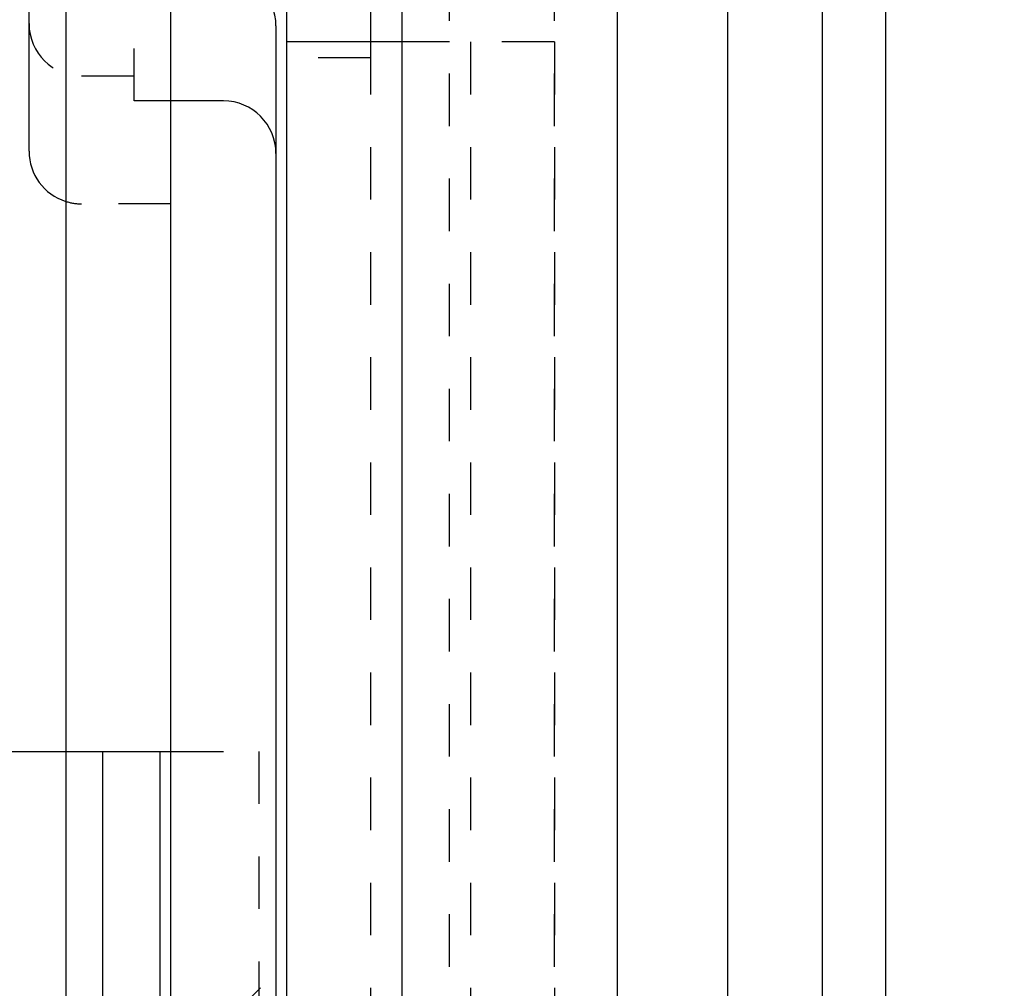
# Model space of a CAD drawing. Extents: x -255 to 948, y -290 to 550.
# Drawn here: x 169 to 187, y 382 to 400 of the extents above; entities that cross this region are included whole.
import ezdxf

# ---------------------------------------------------------------- set-up
doc = ezdxf.new("R2010")
doc.units = 0
doc.linetypes.add('BORDER', pattern=[22, 20, -1, 0, -1])
doc.linetypes.add('STITCH', pattern=[2, 1, -1])
doc.layers.get('0').update_dxf_attribs({"linetype": 'CONTINUOUS'})
for name, color, linetype in [('寸法線', 7, 'CONTINUOUS'), ('ﾚｲﾔ_1', 7, 'CONTINUOUS'), ('ﾚｲﾔ_2', 7, 'CONTINUOUS')]:
    doc.layers.add(name, color=color, linetype=linetype)
doc.styles.get("Standard").update_dxf_attribs({"font": 'txt', "bigfont": 'extfont'})
doc.dimstyles.get("Standard").update_dxf_attribs({"dimtxt": 0.18, "dimasz": 0.18, "dimexe": 0.18, "dimexo": 0.0625, "dimgap": 0.09, "dimtad": 0, "dimtih": 1, "dimtoh": 1, "dimzin": 0, "dimcen": 0.09, "dimazin": 3, "dimtfac": 1, "dimtofl": 0, "dimtmove": 0, "dimatfit": 3})

# ---------------------------------------------------------------- blocks, each defined once
blk = doc.blocks.new('CLUMP45')
at = {"layer": 'ﾚｲﾔ_1', "color": 5}
for p, q in [((173.66, 422.425), (173.66, 325.425)), ((175.26, 422.025), (175.26, 399.925)), ((175.86, 399.925), (173.66, 399.925))]:
    blk.add_line(p, q, dxfattribs=at)
at = {"layer": 'ﾚｲﾔ_1', "linetype": 'STITCH'}
for p, q in [((175.26, 399.925), (175.26, 325.425)), ((178.76, 399.925), (175.86, 399.925)), ((177.16, 399.925), (177.16, 325.425)), ((178.76, 399.925), (178.76, 325.425)), ((175.26, 399.625), (173.66, 399.625))]:
    blk.add_line(p, q, dxfattribs=at)
blk = doc.blocks.new('CLUMP56')
at = {"layer": 'ﾚｲﾔ_1', "color": 5}
for p, q in [((168.76, 397.845), (168.76, 410.425)), ((173.46, 400.232), (173.46, 327.847)), ((172.46, 398.804), (171.46, 398.804)), ((171.46, 327.847), (171.46, 396.845))]:
    blk.add_line(p, q, dxfattribs=at)
at = {"layer": 'ﾚｲﾔ_1', "linetype": 'STITCH'}
for p, q in [((170.76, 398.804), (170.76, 410.425)), ((170.76, 399.274), (169.76, 399.274)), ((171.46, 398.804), (170.76, 398.804)), ((171.46, 396.845), (169.76, 396.845)), ((172.46, 381.218), (173.46, 382.218))]:
    blk.add_line(p, q, dxfattribs=at)
at = {"layer": 'ﾚｲﾔ_1', "color": 5}
for centre, start, end in [((172.46, 400.232), 0, 90), ((172.46, 397.804), 0, 90), ((169.76, 397.845), 180, 252.5424)]:
    blk.add_arc(centre, 1, start, end, dxfattribs=at)
at = {"layer": 'ﾚｲﾔ_1', "linetype": 'STITCH'}
for centre, start in [((169.76, 400.274), 180), ((169.76, 397.845), 252.5424)]:
    blk.add_arc(centre, 1, start, 270, dxfattribs=at)
blk = doc.blocks.new('CLUMP57')
at = {"layer": 'ﾚｲﾔ_1', "color": 5}
for p, q in [((169.46, 422.525), (169.46, 346.42)), ((171.46, 342.381), (171.46, 422.525))]:
    blk.add_line(p, q, dxfattribs=at)
blk = doc.blocks.new('CLUMP58')
at = {"layer": 'ﾚｲﾔ_1', "color": 5}
for p, q in [((168.16, 386.425), (171.46, 386.425)), ((170.16, 386.425), (170.16, 326.425)), ((171.252, 386.425), (171.252, 326.425))]:
    blk.add_line(p, q, dxfattribs=at)
at = {"layer": 'ﾚｲﾔ_1', "linetype": 'STITCH'}
for p, q in [((171.46, 386.425), (173.131, 386.425)), ((173.131, 386.425), (173.131, 327.847))]:
    blk.add_line(p, q, dxfattribs=at)
blk = doc.blocks.new('*D90')
at = {"color": 0}
for p, q in [((187.06, 434.225), (218.06, 434.225)), ((215.06, 434.225), (215.06, 294.794)), ((215.06, 434.225), (215.06, 261.456)), ((215.06, 434.225), (215.06, 419.225)), ((215.06, 122.025), (215.06, 294.794)), ((215.06, 122.025), (215.06, 261.456)), ((215.06, 122.025), (215.06, 137.025)), ((187.06, 122.025), (218.06, 122.025))]:
    blk.add_line(p, q, dxfattribs=at)
for points in [[(215.06, 434.225), (217.472, 425.224), (212.648, 425.224), (215.06, 427.474)], [(215.06, 122.025), (212.648, 131.025), (217.472, 131.025), (215.06, 128.775)]]:
    blk.add_solid(points, dxfattribs=at)
blk.add_text('312.2', height=8.0962, rotation=90, dxfattribs=at).set_placement((210.631, 266.219))

msp = doc.modelspace()

# ---------------------------------------------------------------- linework, layer by layer
at = {"layer": '寸法線', "color": 5}
for p, q in [((185.06, 434.225), (185.06, 122.025)), ((183.86, 123.225), (183.86, 433.025)), ((182.06, 125.025), (182.06, 431.225)), ((179.96, 127.125), (179.96, 429.125)), ((175.86, 131.225), (175.86, 425.025))]:
    msp.add_line(p, q, dxfattribs=at)
at = {"layer": '寸法線', "linetype": 'STITCH'}
for p, q in [((178.76, 128.325), (178.76, 427.925)), ((176.76, 130.325), (176.76, 425.925))]:
    msp.add_line(p, q, dxfattribs=at)

# ---------------------------------------------------------------- block references
for name in ['CLUMP45', 'CLUMP58', 'CLUMP56']:
    msp.add_blockref(name, (0, 0), dxfattribs=at)
at = {"layer": '寸法線', "linetype": 'BORDER'}
msp.add_blockref('CLUMP57', (0, 0), dxfattribs=at)

# ---------------------------------------------------------------- dimensions: what is measured, and where the dimension line sits
at = {"layer": 'ﾚｲﾔ_2'}
dim = msp.add_linear_dim(base=(215.06, 122.025), p1=(185.06, 122.025), p2=(185.06, 434.225), angle=90, dimstyle='Standard', dxfattribs=at)
dim.commit()
dim.dimension.update_dxf_attribs({"geometry": '*D90', "text_midpoint": (215.06, 278.125), "dimtype": 128})

doc.saveas('drawing.dxf')
